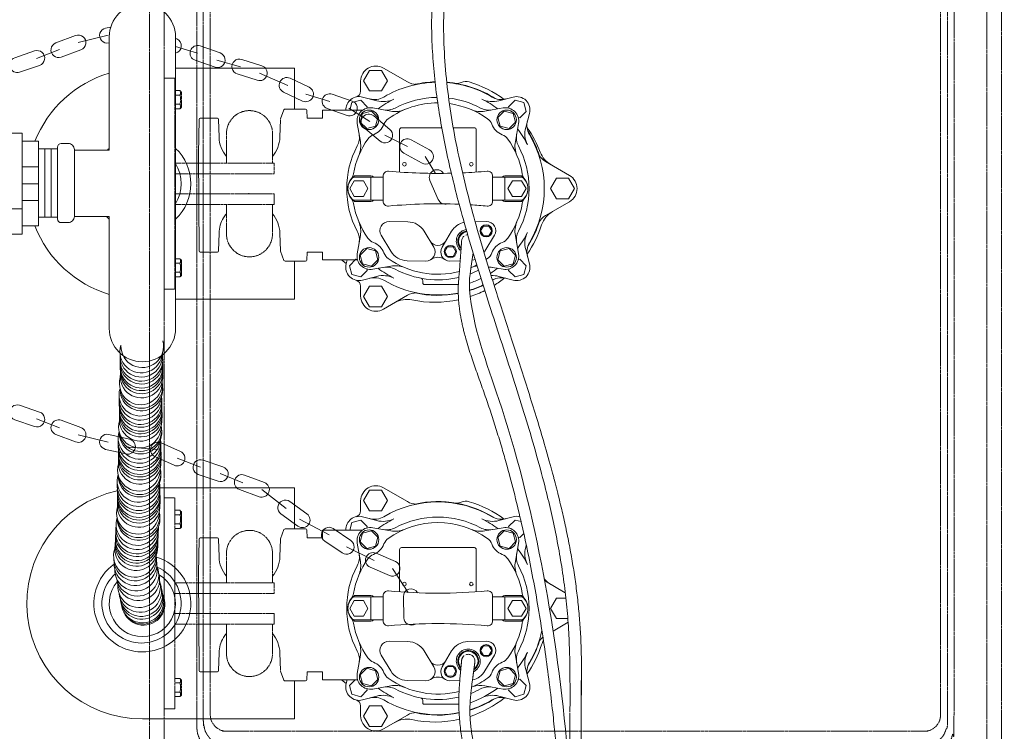
# Model space of a CAD drawing. Units: millimetres. Extents: x 902 to 5737, y 8259 to 13590.
# Drawn here: x 4520 to 5329, y 9132 to 9717 of the extents above; entities that cross this region are included whole.
import ezdxf

# ---------------------------------------------------------------- set-up
doc = ezdxf.new("R2010")
doc.units = ezdxf.units.MM
doc.header["$LTSCALE"] = 0.5
doc.linetypes.add('ACAD_ISO02W100', pattern=[15, 12, -3])
doc.layers.get('0').update_dxf_attribs({"lineweight": 0})
doc.layers.add('On top', color=40, linetype='ACAD_ISO02W100', lineweight=0)
doc.styles.get("Standard").update_dxf_attribs({"font": 'arial.ttf'})
doc.dimstyles.new('ISO-25', dxfattribs={"dimtxt": 2.5, "dimasz": 2.5, "dimexe": 1.25, "dimexo": 0.625, "dimtad": 1, "dimtxsty": 'Standard', "dimcen": 2.5, "dimadec": 0, "dimazin": 0, "dimtfac": 1, "dimtmove": 0, "dimatfit": 3, "dimfxl": 1, "dimarcsym": 0})

# ---------------------------------------------------------------- blocks, each defined once
blk = doc.blocks.new('*D4')
at = {"color": 0, "lineweight": -2, "ltscale": 0.2, "transparency": 16777216}
for p, q in [((5367.84, 10033.3), (5460.61, 10033.3)), ((5459.36, 9943.3), (5459.36, 9223.3)), ((5367.84, 9133.3), (5460.61, 9133.3))]:
    blk.add_line(p, q, dxfattribs=at)
at = {"color": 0, "ltscale": 0.2, "transparency": 16777216}
for points in [[(5444.36, 9943.3), (5474.36, 9943.3), (5459.36, 10033.3)], [(5444.36, 9223.3), (5474.36, 9223.3), (5459.36, 9133.3)]]:
    blk.add_solid(points, dxfattribs=at)
at = {"color": 0, "ltscale": 0.2, "transparency": 16777216, "insert": (5421.39, 9583.3), "char_height": 45, "attachment_point": 5, "rotation": 270}
blk.add_mtext('900 mm', dxfattribs=at)

msp = doc.modelspace()

# ---------------------------------------------------------------- linework, layer by layer
at = {"ltscale": 0.2}
for p, q in [((4568.236, 9698.271), (4592.871, 9704.473)), ((4533.954, 9685.113), (4552.837, 9692.681)), ((4648.141, 9695.152), (4666.272, 9689.651)), ((4682.002, 9683.937), (4701.553, 9678.316)), ((4717.139, 9673.272), (4740.391, 9663.04)), ((4755.159, 9655.951), (4774.824, 9649.983)), ((4790.561, 9644.286), (4807.798, 9633.481)), ((4820.169, 9622.202), (4838.551, 9613.013)), ((4551.095, 9611.027), (4535.62, 9611.027)), ((4853.106, 9604.751), (4861.608, 9590.818)), ((4522.168, 9596.173), (4535.62, 9596.173)), ((4808.692, 9587.817), (4808.692, 9568.836)), ((4522.168, 9582.276), (4535.62, 9582.276)), ((4708.528, 9574.197), (4708.03, 9574.197)), ((4932.9, 9568.836), (4908.592, 9568.836)), ((4522.168, 9561.635), (4512.208, 9561.635)), ((4522.168, 9568.469), (4535.62, 9568.469)), ((4533.954, 9389.236), (4552.837, 9381.667)), ((4568.236, 9376.078), (4592.871, 9369.876)), ((4606.322, 9366.197), (4633.809, 9363.884)), ((4649.543, 9356.721), (4668.729, 9349.355)), ((4684.652, 9344.206), (4703.535, 9336.637)), ((4718.934, 9331.048), (4739.071, 9315.56)), ((4749.95, 9306.835), (4774.249, 9293.782)), ((4788.584, 9284.118), (4811.263, 9272.672)), ((4826.302, 9266.191), (4839.273, 9246.602)), ((4708.528, 9245.597), (4708.03, 9245.597)), ((4808.692, 9242.944), (4808.692, 9223.963)), ((4932.9, 9223.963), (4908.592, 9223.963)), ((4970.619, 9221.97), (4958.24, 9214.822))]:
    msp.add_line(p, q, dxfattribs=at)
at = {"color": 0, "linetype": 'Continuous', "lineweight": 0, "extrusion": (-3.83476e-17, 1, 0)}
for p, q in [((4737.147, 9643.032), (4734.288, 9635.532)), ((4754.92, 9643.675), (4738.082, 9643.675)), ((4756.148, 9636.175), (4755.919, 9642.71)), ((4768.847, 9642.675), (4768.847, 9636.175)), ((4801.735, 9642.675), (4768.847, 9642.675)), ((4667.429, 9635.193), (4666.934, 9606.88)), ((4682.472, 9636.175), (4668.428, 9636.175)), ((4683.856, 9620.521), (4683.471, 9635.202)), ((4734.223, 9635.202), (4733.839, 9620.521)), ((4768.847, 9636.175), (4756.148, 9636.175)), ((4666.934, 9606.88), (4667.429, 9527.158)), ((4683.471, 9527.149), (4683.856, 9541.83)), ((4733.839, 9541.83), (4734.223, 9527.149)), ((4668.428, 9526.175), (4682.472, 9526.175)), ((4734.288, 9526.819), (4737.147, 9519.319)), ((4755.919, 9519.641), (4756.148, 9526.175)), ((4756.148, 9526.175), (4768.847, 9526.175)), ((4768.847, 9526.175), (4768.847, 9519.675)), ((4738.082, 9518.675), (4754.92, 9518.675)), ((4768.847, 9519.675), (4797.672, 9519.675)), ((4737.147, 9298.159), (4734.288, 9290.659)), ((4754.92, 9298.803), (4738.082, 9298.803)), ((4756.148, 9291.303), (4755.919, 9297.838)), ((4768.847, 9297.803), (4768.847, 9291.303)), ((4801.735, 9297.803), (4768.847, 9297.803)), ((4667.429, 9290.32), (4666.934, 9262.007)), ((4682.472, 9291.303), (4668.428, 9291.303)), ((4683.856, 9275.648), (4683.471, 9290.329)), ((4734.223, 9290.329), (4733.839, 9275.648)), ((4768.847, 9291.303), (4756.148, 9291.303)), ((4666.934, 9262.007), (4667.429, 9182.285)), ((4683.471, 9182.277), (4683.856, 9196.957)), ((4733.839, 9196.957), (4734.223, 9182.277)), ((4668.428, 9181.303), (4682.472, 9181.303)), ((4734.288, 9181.947), (4737.147, 9174.447)), ((4755.919, 9174.768), (4756.148, 9181.303)), ((4756.148, 9181.303), (4768.847, 9181.303)), ((4768.847, 9181.303), (4768.847, 9174.803)), ((4738.082, 9173.803), (4754.92, 9173.803)), ((4768.847, 9174.803), (4797.672, 9174.803))]:
    msp.add_line(p, q, dxfattribs=at)
at = {"ltscale": 0.2, "extrusion": (-2.22045e-16, 7.64964e-32, -1)}
msp.add_lwpolyline([(-4313.659, 9582.42, 1), (-5639.659, 9582.42, 1)], format="xyb", dxfattribs=at)
at = {"ltscale": 0.2}
for points in [[(4564.99, 9610.422), (4564.99, 9555.379), (4593.62, 9555.379), (4593.62, 9463.38, 1), (4648.141, 9463.38), (4648.141, 9702.942, 1), (4593.62, 9702.942), (4593.62, 9609.901), (4564.99, 9609.901)], [(4648.141, 9689.559, 0.7116513), (4649.153, 9701.326), (4648.141, 9701.777)], [(4800.201, 9666.573, -0.5773503), (4818.932, 9677.387), (4838.671, 9665.991, 0.1324001), (4846.207, 9663.983)], [(4796.392, 9653.637, 0.3456067), (4800.201, 9658.489), (4800.201, 9666.573)], [(4879.186, 9664.658, 0.0612048), (4882.711, 9665.622, -0.1701328), (4889.309, 9665.966, -0.0886255), (4918.067, 9651.656)], [(4788.017, 9642.675, -0.5012744), (4801.846, 9653.576), (4813.498, 9650.454, 0.1816865), (4827.487, 9651.825, 0.046746), (4814.463, 9643.83)], [(4872.47, 9652.729, -0.0924211), (4898.687, 9644.548, 0.1668561), (4908.299, 9643.035)], [(4912.812, 9643.83, 0.046746), (4899.787, 9651.825, 0.1816865), (4913.777, 9650.454), (4925.429, 9653.576, -0.5773503), (4938.888, 9640.118), (4935.765, 9628.466, 0.1816865), (4937.136, 9614.476, 0.046746), (4929.141, 9627.5)], [(4792.376, 9586.208, 0.1200283), (4794.275, 9590.538, -0.1111688), (4806.199, 9619.083, -0.1474514), (4810.752, 9622.623, 0.2117376), (4819.341, 9631.212, -0.1474514), (4822.88, 9635.765, -0.1550954), (4863.521, 9648.756)], [(4798.736, 9605.679, 0.144339), (4800.001, 9616.908), (4797.363, 9631.87, -0.5205671), (4810.093, 9644.601), (4825.056, 9641.963, 0.144339), (4836.285, 9643.227)], [(4873.1, 9648.117, -0.1211766), (4904.394, 9635.765, -0.1474514), (4907.934, 9631.212, 0.2117376), (4916.523, 9622.623, -0.1474514), (4921.076, 9619.083, -0.1111688), (4933, 9590.538, 0.1200283), (4934.899, 9586.208)], [(4890.99, 9643.227, 0.144339), (4902.219, 9641.963), (4917.182, 9644.601, -0.5205671), (4929.912, 9631.87), (4927.274, 9616.908, 0.144339), (4928.538, 9605.679)], [(4866.859, 9628.276), (4833.667, 9628.276, 0.4142136), (4832.169, 9626.778), (4832.169, 9591.917)], [(4895.106, 9591.917), (4895.106, 9626.778, 0.4142136), (4893.607, 9628.276), (4876.258, 9628.276)], [(4936.966, 9628.287, -0.0647183), (4947.734, 9608.214, 0.1727029), (4956.421, 9598.008)], [(4506.648, 9551.859, 0.1410694), (4509.462, 9540.851), (4522.168, 9540.851), (4522.168, 9623.989), (4509.462, 9623.989, 0.1410694), (4506.648, 9612.981)], [(4937.325, 9522.365, -0.2015128), (4938.898, 9533.865, 0.2733156), (4938.898, 9622.787)], [(4564.99, 9555.379, -0.4142136), (4559.99, 9550.379), (4554.095, 9550.379, -0.4142136), (4551.095, 9553.379), (4551.095, 9612.422, -0.4142136), (4554.095, 9615.422), (4559.99, 9615.422, -0.4142136), (4564.99, 9610.422)], [(4798.929, 9533.664, 0.1668561), (4797.416, 9543.276, -0.2483227), (4797.416, 9613.376)], [(4929.859, 9543.276, 0.2483227), (4929.859, 9613.376)], [(4946.534, 9606.06, 0.1324001), (4952.041, 9600.537), (4971.779, 9589.141, -0.5773503), (4971.779, 9567.512, 0.5773503)], [(4868.171, 9590.837, 0.9368322), (4857.089, 9585.112), (4864.006, 9569.268, 0.3775841), (4871.491, 9565.77)], [(4810.69, 9587.817, 0.236068), (4808.692, 9588.816), (4795.041, 9588.816, 0.5081091), (4795.041, 9567.837), (4808.692, 9567.837, 0.236068), (4810.69, 9568.836)], [(4818.682, 9568.836), (4794.375, 9568.836, -0.4914275), (4794.375, 9587.817), (4818.682, 9587.817)], [(4823.039, 9592.651, 0.4409553), (4818.682, 9588.671), (4818.682, 9567.982, 0.4409553), (4823.039, 9564.002)], [(4904.236, 9564.002, 0.4409553), (4908.592, 9567.982), (4908.592, 9588.671, 0.4409553), (4904.236, 9592.651)], [(4908.592, 9587.817), (4932.9, 9587.817, -0.4914275), (4932.9, 9568.836)], [(4932.234, 9588.816), (4918.582, 9588.816, 0.236068), (4916.584, 9587.817)], [(4918.582, 9567.837), (4932.234, 9567.837, 0.5081091), (4932.234, 9588.816)], [(4881.258, 9510.137, -0.2209939), (4822.88, 9520.888, -0.1474514), (4819.341, 9525.44, 0.2117376), (4810.752, 9534.03, -0.1474514), (4806.199, 9537.569, -0.1111688), (4794.275, 9566.115, 0.1200283), (4792.376, 9570.445)], [(4934.899, 9570.445, 0.1200283), (4933, 9566.115, -0.1111688), (4921.076, 9537.569, -0.1474514), (4916.523, 9534.03, 0.2117376), (4907.934, 9525.44, -0.1474514), (4904.394, 9520.888, -0.0048447), (4903.274, 9520.109)], [(4971.779, 9567.512), (4952.041, 9556.116, 0.1324001), (4946.534, 9550.593)], [(4836.285, 9513.425, 0.144339), (4825.056, 9514.69), (4810.093, 9512.052, -0.5205671), (4797.363, 9524.782), (4800.001, 9539.744, 0.144339), (4798.736, 9550.974)], [(4885.19, 9550.682, 0.2066145), (4874.903, 9543.287), (4867.046, 9530.179, 0.5883484), (4873.595, 9518.836), (4881.944, 9518.973)], [(4886.879, 9544.748, 0.0868208), (4883.696, 9543.585, 0.5094346), (4882.045, 9527.724)], [(4901.579, 9525.721, 0.0211501), (4902.322, 9526.85), (4910.179, 9539.957, 0.5883484), (4903.63, 9551.301), (4894.202, 9551.146)], [(4928.538, 9550.974, 0.144339), (4927.274, 9539.744), (4929.912, 9524.782, -0.5205671), (4917.182, 9512.052), (4905.085, 9514.185)], [(4887.227, 9543.54, 0.0906181), (4884.32, 9542.503, 0.4787731), (4882.272, 9529.277)], [(4887.392, 9542.967, 0.0928504), (4884.616, 9541.99, 0.4540525), (4882.32, 9530.037)], [(4929.141, 9529.152, 0.046746), (4937.136, 9542.176, 0.1816865), (4935.765, 9528.187), (4938.888, 9516.535, -0.5773503), (4925.429, 9503.076), (4913.777, 9506.198, 0.0812285), (4907.36, 9506.84)], [(4814.463, 9512.822, 0.046746), (4827.487, 9504.828, 0.1816865), (4813.498, 9506.198), (4801.846, 9503.076, -0.5773503), (4788.387, 9516.535), (4789.229, 9519.675)], [(4850.143, 9504.627, -0.2371672), (4851.15, 9502.622), (4851.15, 9500.654, 0.4142136), (4852.149, 9499.655), (4880.485, 9499.655)], [(4800.201, 9490.08), (4800.201, 9498.164, 0.3456067), (4796.392, 9503.016)], [(4846.207, 9492.669, 0.1324001), (4838.671, 9490.662), (4818.932, 9479.266, -0.5773503), (4800.201, 9490.08, 0.5773503)], [(4880.634, 9487.02, -0.1049096), (4842.287, 9486.884, 0.1843232), (4828.219, 9484.628)], [(4636.682, 9407.615, -1.1170815), (4602.506, 9414.112, 1.0784268), (4637.038, 9419.178)], [(4636.759, 9379.067, -1.0586101), (4601.817, 9378.602, 1.0784268), (4636.35, 9383.669)], [(4635.954, 9343.675, -1.0586101), (4601.012, 9343.21, 1.0784268), (4635.545, 9348.276)], [(4600.307, 9330.109, 0.896303), (4620.88, 9142.556), (4745.768, 9142.556), (4745.768, 9173.803)], [(4800.201, 9321.7, -0.5773503), (4818.932, 9332.515), (4838.671, 9321.118, 0.1324001), (4846.207, 9319.111)], [(4796.392, 9308.764, 0.3456067), (4800.201, 9313.616), (4800.201, 9321.7)], [(4879.186, 9319.786, 0.0612048), (4882.711, 9320.75, -0.1701328), (4889.309, 9321.094, -0.0886255), (4918.067, 9306.783)], [(4788.017, 9297.803, -0.5012744), (4801.846, 9308.704), (4813.498, 9305.582, 0.1816865), (4827.487, 9306.952, 0.046746), (4814.463, 9298.958)], [(4792.376, 9241.335, 0.1200283), (4794.275, 9245.665, -0.1111688), (4806.199, 9274.211, -0.1474514), (4810.752, 9277.75, 0.2117376), (4819.341, 9286.34, -0.1474514), (4822.88, 9290.892, -0.3187427), (4904.394, 9290.892)], [(4828.588, 9299.675, -0.2483227), (4898.687, 9299.675, 0.1668561), (4908.299, 9298.162)], [(4912.812, 9298.958, 0.046746), (4899.787, 9306.952, 0.1816865), (4913.777, 9305.582), (4925.429, 9308.704, -0.1308626), (4931.084, 9308.713)], [(4798.736, 9260.807, 0.144339), (4800.001, 9272.036), (4797.363, 9286.998, -0.5205671), (4810.093, 9299.728), (4825.056, 9297.09, 0.144339), (4836.285, 9298.355)], [(4890.99, 9298.355, 0.144339), (4902.219, 9297.09), (4917.182, 9299.728, -0.5205671), (4929.912, 9286.998), (4927.274, 9272.036, 0.144339), (4928.538, 9260.807)], [(4904.394, 9290.892, -0.1474514), (4907.934, 9286.34, 0.2117376), (4916.523, 9277.75, -0.1474514), (4921.076, 9274.211, -0.1111688), (4933, 9245.665, 0.1200283), (4934.899, 9241.335)], [(4797.416, 9198.404, -0.2483227), (4797.416, 9268.504, 0.1668561), (4798.929, 9278.116)], [(4895.106, 9247.044), (4895.106, 9281.905, 0.4142136), (4893.607, 9283.404), (4833.667, 9283.404, 0.4142136), (4832.169, 9281.905), (4832.169, 9247.044)], [(4936.268, 9285.471), (4935.765, 9283.593, 0.1816865), (4937.136, 9269.604, 0.046746), (4929.141, 9282.628)], [(4929.859, 9198.404, 0.2483227), (4929.859, 9268.504)], [(4951.283, 9256.133, 0.0148665), (4952.041, 9255.664), (4968.324, 9246.263)], [(4823.039, 9247.778, 0.4409553), (4818.682, 9243.799), (4818.682, 9223.109, 0.4409553), (4823.039, 9219.129)], [(4846.982, 9246.25, 0.7821167), (4835.283, 9243.039), (4835.708, 9225.756, 0.5788441), (4845.237, 9220.59)], [(4904.236, 9219.129, 0.4409553), (4908.592, 9223.109), (4908.592, 9243.799, 0.4409553), (4904.236, 9247.778)], [(4810.69, 9242.944, 0.236068), (4808.692, 9243.943), (4795.041, 9243.943, 0.5081091), (4795.041, 9222.964), (4808.692, 9222.964, 0.236068), (4810.69, 9223.963)], [(4818.682, 9223.963), (4794.375, 9223.963, -0.4914275), (4794.375, 9242.944), (4818.682, 9242.944)], [(4908.592, 9242.944), (4932.9, 9242.944, -0.4914275), (4932.9, 9223.963)], [(4932.234, 9243.943), (4918.582, 9243.943, 0.236068), (4916.584, 9242.944)], [(4918.582, 9222.964), (4932.234, 9222.964, 0.5081091), (4932.234, 9243.943)], [(4881.059, 9165.213, -0.2202296), (4822.88, 9176.015, -0.1474514), (4819.341, 9180.568, 0.2117376), (4810.752, 9189.157, -0.1474514), (4806.199, 9192.697, -0.1111688), (4794.275, 9221.242, 0.1200283), (4792.376, 9225.573)], [(4934.899, 9225.573, 0.1200283), (4933, 9221.242, -0.1111688), (4921.076, 9192.697, -0.1474514), (4916.523, 9189.157, 0.2117376), (4907.934, 9180.568, -0.1474514), (4904.394, 9176.015, -0.0532924), (4891.333, 9168.698)], [(4836.285, 9168.553, 0.144339), (4825.056, 9169.818), (4810.093, 9167.179, -0.5205671), (4797.363, 9179.91), (4800.001, 9194.872, 0.144339), (4798.736, 9206.101)], [(4892.081, 9174.593, 0.2058432), (4902.322, 9181.978), (4910.179, 9195.085, 0.5883484), (4903.63, 9206.429), (4888.35, 9206.178, 0.2591695), (4874.903, 9198.414), (4867.046, 9185.307, 0.5883484), (4873.595, 9173.963), (4881.624, 9174.095)], [(4928.538, 9206.101, 0.144339), (4927.274, 9194.872), (4929.912, 9179.91, -0.5205671), (4917.182, 9167.179), (4902.219, 9169.818, 0.1229005), (4892.567, 9169.14)], [(4892.982, 9181.386, 1.0320905), (4883.696, 9198.712, 0.5094346), (4882.045, 9182.851)], [(4893.189, 9182.933, 0.9808662), (4884.32, 9197.63, 0.4787731), (4882.272, 9184.405)], [(4893.293, 9183.718, 0.9501922), (4884.616, 9197.117, 0.4540525), (4882.32, 9185.164)], [(4929.141, 9184.28, 0.046746), (4937.136, 9197.304, 0.1816865), (4935.765, 9183.314), (4938.888, 9171.662, -0.5773503), (4925.429, 9158.204), (4913.777, 9161.326, 0.1816865), (4899.787, 9159.955)], [(4814.463, 9167.95, 0.046746), (4827.487, 9159.955, 0.1816865), (4813.498, 9161.326), (4801.846, 9158.204, -0.5773503), (4788.387, 9171.662), (4789.229, 9174.803)], [(4800.201, 9145.208), (4800.201, 9153.291, 0.3456067), (4796.392, 9158.144)], [(4850.143, 9159.754, -0.2371672), (4851.15, 9157.75), (4851.15, 9155.782, 0.4142136), (4852.149, 9154.783), (4880.839, 9154.783)], [(4846.207, 9147.797, 0.1324001), (4838.671, 9145.789), (4818.932, 9134.393, -0.5773503), (4800.201, 9145.208, 0.5773503)], [(4881.406, 9142.317, -0.1070734), (4842.287, 9142.011, 0.1843232), (4828.219, 9139.755)]]:
    msp.add_lwpolyline(points, format="xyb", dxfattribs=at)
msp.add_lwpolyline([(4593.381, 9698.06, -1), (4590.642, 9710.256), (4594.859, 9711.067)], format="xyb")
for points in [[(4554.203, 9686.395), (4570.411, 9692.412, 1), (4566.061, 9704.13), (4549.853, 9698.114, 1)], [(4516.024, 9685.882, 1), (4520.037, 9674.044), (4536.41, 9679.595, 1), (4532.397, 9691.433)], [(4668.323, 9695.555, 1), (4664.221, 9683.747), (4680.552, 9678.074, 1), (4684.654, 9689.882)], [(4698.771, 9672.515), (4715.258, 9667.312, 1), (4719.02, 9679.232), (4702.534, 9684.436, 1)], [(4736.856, 9657.665), (4752.495, 9650.297, 1), (4757.823, 9661.604), (4742.184, 9668.973, 1)], [(4776.875, 9655.887, 1), (4772.774, 9644.079), (4789.105, 9638.407, 1), (4793.206, 9650.215)], [(4802.896, 9628.493), (4816.161, 9617.406, 1), (4824.177, 9626.997), (4810.912, 9638.084, 1)], [(4841.565, 9618.488, 1), (4835.537, 9607.538), (4850.682, 9599.2, 1), (4856.71, 9610.151)], [(4817.096, 9539.957, -0.5883484), (4823.645, 9551.301), (4838.925, 9551.05, -0.2591696), (4852.372, 9543.287), (4860.229, 9530.179, -0.5883484), (4853.68, 9518.836), (4838.4, 9519.087, -0.2591696), (4824.953, 9526.85)], [(4532.397, 9382.915, 1), (4536.41, 9394.753), (4520.037, 9400.304, 1), (4516.024, 9388.466)], [(4554.203, 9387.953), (4570.411, 9381.937, -1), (4566.061, 9370.218), (4549.853, 9376.235, -1)], [(4593.381, 9376.289), (4610.249, 9372.501, -1), (4607.511, 9360.305), (4590.642, 9364.092, -1)], [(4646.954, 9351.033, 1), (4652.133, 9362.409), (4636.398, 9369.572, 1), (4631.219, 9358.196)], [(4683.095, 9337.885, 1), (4687.108, 9349.723), (4670.735, 9355.274, 1), (4666.722, 9343.436)], [(4704.901, 9342.923), (4721.109, 9336.907, -1), (4716.759, 9325.188), (4700.551, 9331.205, -1)], [(4742.089, 9321.241), (4756.06, 9311.058, -1), (4748.697, 9300.956), (4734.726, 9311.14, -1)], [(4785.09, 9278.936, 1), (4792.078, 9289.3), (4777.743, 9298.964, 1), (4770.755, 9288.599)], [(4812.843, 9278.712), (4828.75, 9271.942, -1), (4823.855, 9260.44), (4807.947, 9267.21, -1)], [(4817.096, 9195.085, -0.5883484), (4823.645, 9206.429), (4838.925, 9206.178, -0.2591696), (4852.372, 9198.414), (4860.229, 9185.307, -0.5883484), (4853.68, 9173.963), (4838.4, 9174.214, -0.2591696), (4824.953, 9181.978)]]:
    msp.add_lwpolyline(points, format="xyb", close=True, dxfattribs=at)
for points in [[(4745.768, 9643.675), (4745.768, 9677.239), (4648.141, 9677.239)], [(4805.197, 9644.354), (4805.533, 9645.608), (4800.235, 9650.906), (4792.997, 9648.966), (4791.312, 9642.675)], [(4929.665, 9636.767), (4930.919, 9636.431), (4936.217, 9641.729), (4934.277, 9648.966), (4927.04, 9650.906), (4921.742, 9645.608), (4922.078, 9644.354)], [(4522.168, 9547.66), (4535.62, 9547.66), (4535.62, 9617.18), (4522.168, 9617.18)], [(4540.778, 9611.027), (4540.778, 9554.774)], [(4545.936, 9611.027), (4545.936, 9554.774)], [(4918.582, 9587.817), (4918.582, 9568.836)], [(4535.62, 9554.774), (4551.095, 9554.774)], [(4648.141, 9487.429), (4745.768, 9487.429), (4745.768, 9518.675)], [(4788.419, 9516.655), (4784.476, 9519.675)], [(4797.61, 9519.886), (4796.356, 9520.222), (4791.058, 9514.924), (4792.997, 9507.686), (4800.235, 9505.747), (4805.533, 9511.045), (4805.197, 9512.299)], [(4922.078, 9512.299), (4921.742, 9511.045), (4927.04, 9505.747), (4934.277, 9507.686), (4936.217, 9514.924), (4930.919, 9520.222), (4929.665, 9519.886)], [(4745.768, 9298.803), (4745.768, 9332.366), (4635.235, 9332.366)], [(4805.197, 9299.481), (4805.533, 9300.735), (4800.235, 9306.033), (4792.997, 9304.094), (4791.312, 9297.803)], [(4932.015, 9304.7), (4927.04, 9306.033), (4921.742, 9300.735), (4922.078, 9299.481)], [(4929.665, 9291.895), (4930.919, 9291.559), (4934.232, 9294.872)], [(4918.582, 9242.944), (4918.582, 9223.963)], [(4968.82, 9241.932), (4961.14, 9241.932), (4956.245, 9233.454), (4961.14, 9224.975), (4970.4, 9224.975)], [(4788.419, 9171.782), (4784.476, 9174.803)], [(4795.81, 9174.803), (4791.058, 9170.051), (4792.997, 9162.814), (4800.235, 9160.875), (4805.533, 9166.173), (4805.197, 9167.427)], [(4922.078, 9167.427), (4921.742, 9166.173), (4927.04, 9160.875), (4934.277, 9162.814), (4936.217, 9170.051), (4930.919, 9175.349), (4929.665, 9175.013)]]:
    msp.add_lwpolyline(points, dxfattribs=at)
for points in [[(4807.544, 9675.484), (4802.648, 9667.005), (4807.544, 9658.527), (4817.334, 9658.527), (4822.229, 9667.005), (4817.334, 9675.484)], [(4812.423, 9629.54), (4814.363, 9636.778), (4809.065, 9642.076), (4801.827, 9640.136), (4799.888, 9632.899), (4805.186, 9627.601)], [(4914.851, 9629.54), (4922.089, 9627.601), (4927.387, 9632.899), (4925.447, 9640.136), (4918.21, 9642.076), (4912.912, 9636.778)], [(4961.14, 9586.805), (4956.245, 9578.326), (4961.14, 9569.848), (4970.93, 9569.848), (4975.825, 9578.326), (4970.93, 9586.805)], [(4794.956, 9584.815), (4791.21, 9578.326), (4794.956, 9571.838), (4802.449, 9571.838), (4806.195, 9578.326), (4802.449, 9584.815)], [(4932.319, 9571.838), (4936.065, 9578.326), (4932.319, 9584.815), (4924.826, 9584.815), (4921.08, 9578.326), (4924.826, 9571.838)], [(4901.013, 9547.556), (4905.627, 9547.556), (4907.934, 9543.56), (4905.627, 9539.564), (4901.013, 9539.564), (4898.706, 9543.56)], [(4812.423, 9527.112), (4805.186, 9529.052), (4799.888, 9523.754), (4801.827, 9516.516), (4809.065, 9514.577), (4814.363, 9519.875)], [(4871.598, 9530.573), (4869.291, 9526.577), (4871.598, 9522.581), (4876.212, 9522.581), (4878.519, 9526.577), (4876.212, 9530.573)], [(4914.851, 9527.112), (4912.912, 9519.875), (4918.21, 9514.577), (4925.447, 9516.516), (4927.387, 9523.754), (4922.089, 9529.052)], [(4807.544, 9498.126), (4802.648, 9489.647), (4807.544, 9481.169), (4817.334, 9481.169), (4822.229, 9489.647), (4817.334, 9498.126)], [(4807.544, 9330.611), (4802.648, 9322.133), (4807.544, 9313.654), (4817.334, 9313.654), (4822.229, 9322.133), (4817.334, 9330.611)], [(4812.423, 9284.668), (4814.363, 9291.905), (4809.065, 9297.203), (4801.827, 9295.264), (4799.888, 9288.027), (4805.186, 9282.729)], [(4914.851, 9284.668), (4922.089, 9282.729), (4927.387, 9288.027), (4925.447, 9295.264), (4918.21, 9297.203), (4912.912, 9291.905)], [(4794.956, 9239.942), (4791.21, 9233.454), (4794.956, 9226.965), (4802.449, 9226.965), (4806.195, 9233.454), (4802.449, 9239.942)], [(4932.319, 9226.965), (4936.065, 9233.454), (4932.319, 9239.942), (4924.826, 9239.942), (4921.08, 9233.454), (4924.826, 9226.965)], [(4901.013, 9202.683), (4905.627, 9202.683), (4907.934, 9198.687), (4905.627, 9194.691), (4901.013, 9194.691), (4898.706, 9198.687)], [(4812.423, 9182.24), (4805.186, 9184.179), (4799.888, 9178.881), (4801.827, 9171.644), (4809.065, 9169.705), (4814.363, 9175.003)], [(4871.598, 9185.7), (4869.291, 9181.704), (4871.598, 9177.708), (4876.212, 9177.708), (4878.519, 9181.704), (4876.212, 9185.7)], [(4914.851, 9182.24), (4912.912, 9175.003), (4918.21, 9169.705), (4925.447, 9171.644), (4927.387, 9178.881), (4922.089, 9184.179)], [(4807.544, 9153.254), (4802.648, 9144.775), (4807.544, 9136.296), (4817.334, 9136.296), (4822.229, 9144.775), (4817.334, 9153.254)]]:
    msp.add_lwpolyline(points, close=True, dxfattribs=at)
at = {"ltscale": 0.2, "extrusion": (-2.22045e-16, -7.64964e-32, -1)}
msp.add_lwpolyline([(-4313.659, 9582.42, -1), (-5639.659, 9582.42, -1)], format="xyb", dxfattribs=at)
at = {"ltscale": 0.2}
for centre, radius in [((4807.125, 9634.838), 7.992), ((4920.149, 9634.838), 7.992), ((4836.165, 9598.306), 1.498), ((4891.11, 9598.306), 1.498), ((4903.32, 9543.56), 4.995), ((4807.125, 9521.814), 7.992), ((4873.905, 9526.577), 4.995), ((4920.149, 9521.814), 7.992), ((4807.125, 9289.966), 7.992), ((4920.149, 9289.966), 7.992), ((4836.165, 9253.434), 1.498), ((4891.11, 9253.434), 1.498), ((4903.32, 9198.687), 4.995), ((4807.125, 9176.942), 7.992), ((4873.905, 9181.704), 4.995), ((4920.149, 9176.942), 7.992)]:
    msp.add_circle(centre, radius, dxfattribs=at)
for centre, radius, start, end in [((4620.88, 9582.334), 94.905, 106.692836, 158.458855), ((4863.637, 9578.326), 87.721, 91.517209, 102.302513), ((4863.637, 9578.326), 87.413, 91.500157, 120.572996), ((4863.637, 9578.326), 87.721, 57.598416, 85.240726), ((4863.637, 9578.326), 87.413, 59.427004, 85.201986), ((4811.554, 9666.489), 14.985, 255, 300.572996), ((4863.637, 9578.326), 74.925, 90.570318, 117.891519), ((4915.72, 9666.489), 14.985, 239.427004, 285), ((4821.578, 9657.792), 14.985, 260, 297.891519), ((4951.8, 9630.409), 14.985, 165, 210.572996), ((4784.172, 9620.386), 14.985, 332.108481, 10), ((4943.103, 9620.386), 14.985, 170, 207.891519), ((4863.637, 9578.326), 87.721, 17.697487, 32.401584), ((4620.88, 9582.334), 39.84, 133.176779, 136.215656), ((4620.88, 9582.334), 39.84, 313.176779, 46.823221), ((4620.191, 9582.334), 32.518, 329.261797, 30.738203), ((4863.637, 10040.364), 449.55, 264.818652, 271.409156), ((4863.637, 10040.364), 449.55, 272.580595, 275.181348), ((4918.582, 9570.334), 2.497, 216.869898, 270), ((4863.637, 9116.289), 449.55, 87.771421, 95.181348), ((4863.637, 9116.289), 449.55, 84.818652, 86.584277), ((4620.88, 9582.334), 39.84, 222.575201, 226.823221), ((4967.87, 9542.184), 19.98, 120, 161.774879), ((4620.88, 9582.334), 94.905, 201.428906, 253.307164), ((4861.14, 9577.327), 92.387, 325.107993, 341.774879), ((4863.637, 9578.326), 87.721, 327.598416, 342.302513), ((4888.612, 9535.068), 5.495, 95.390732, 111.659838), ((4888.612, 9535.068), 9.834, 10.494069, 21.94489), ((4943.103, 9536.267), 14.985, 152.108481, 190), ((4863.637, 9539.066), 7.493, 210.940719, 329.059281), ((4863.637, 9511.873), 9.99, 55.767944, 124.232056), ((4821.578, 9498.861), 14.985, 62.108481, 100), ((4863.637, 9578.326), 70.43, 292.586731, 296.983648), ((4888.612, 9535.068), 15.984, 281.784953, 290.470873), ((4898.75, 9495.014), 19.98, 98.38614, 108.026173), ((4905.697, 9498.861), 14.985, 80, 91.931416), ((4863.637, 9578.326), 81.908, 301.784549, 306.895756), ((4811.554, 9490.164), 14.985, 59.427004, 105), ((4863.637, 9578.326), 74.925, 242.108481, 283.306013), ((4863.637, 9578.326), 81.908, 288.433034, 295.616755), ((4863.637, 9578.326), 74.925, 290.645366, 296.391993), ((4915.72, 9490.164), 14.985, 75, 118.925326), ((4863.637, 9578.326), 87.721, 300.808362, 302.401584), ((4861.14, 9577.327), 92.387, 301.833576, 308.3678), ((4863.637, 9578.326), 87.413, 239.427004, 281.044554), ((4863.637, 9578.326), 87.413, 287.365448, 295.103386), ((4863.637, 9578.326), 87.721, 287.320766, 295.076775), ((4863.637, 9578.326), 87.721, 257.697487, 281.009748), ((4861.14, 9577.327), 92.387, 288.367264, 296.378305), ((4619.922, 9444.477), 17.501, 162.904952, 355.566627), ((4620.795, 9448.741), 17.501, 178.482497, 15.003525), ((4619.996, 9441.005), 17.501, 175.525669, 6.93668), ((4620.069, 9437.534), 17.501, 175.525669, 6.913353), ((4620.119, 9435.219), 17.501, 177.427065, 5.011957), ((4620.189, 9431.94), 17.501, 175.842963, 6.596059), ((4620.168, 9423.835), 17.501, 172.339045, 3.744324), ((4620.234, 9429.818), 17.501, 177.743599, 4.695424), ((4620.287, 9427.311), 17.501, 177.110499, 5.328523), ((4619.516, 9418.225), 17.501, 164.085809, 2.65686), ((4620.107, 9413.231), 17.501, 180.42612, 7.351182), ((4619.307, 9405.496), 17.501, 175.525669, 6.93668), ((4619.381, 9402.024), 17.501, 175.525669, 6.913353), ((4619.43, 9399.709), 17.501, 177.427065, 5.011957), ((4619.5, 9396.43), 17.501, 175.842963, 6.596059), ((4619.545, 9394.309), 17.501, 177.743599, 4.695424), ((4619.599, 9391.801), 17.501, 177.110499, 5.328523), ((4618.828, 9382.715), 17.501, 164.085809, 2.65686), ((4619.48, 9388.325), 17.501, 172.339045, 3.744324), ((4618.428, 9373.575), 17.501, 162.343485, 355.566627), ((4618.502, 9370.103), 17.501, 175.525669, 6.93668), ((4618.576, 9366.632), 17.501, 175.525669, 6.913353), ((4618.625, 9364.317), 17.501, 177.427065, 5.011957), ((4618.695, 9361.038), 17.501, 175.842963, 6.596059), ((4618.74, 9358.916), 17.501, 177.743599, 4.695424), ((4618.023, 9347.323), 17.501, 164.085809, 2.65686), ((4618.675, 9352.933), 17.501, 172.339045, 3.744324), ((4618.794, 9356.409), 17.501, 177.110499, 5.328523), ((4617.623, 9338.183), 17.501, 162.343485, 355.566627), ((4617.697, 9334.711), 17.501, 175.525669, 6.93668), ((4617.771, 9331.24), 17.501, 175.525669, 6.913353), ((4617.82, 9328.925), 17.501, 177.427065, 5.011957), ((4617.89, 9325.646), 17.501, 175.842963, 6.596059), ((4617.87, 9317.541), 17.501, 172.339045, 3.744324), ((4617.935, 9323.524), 17.501, 177.743599, 4.695424), ((4617.989, 9321.017), 17.501, 177.110499, 5.328523), ((4863.637, 9233.454), 87.413, 59.427004, 120.572996), ((4863.637, 9233.454), 87.721, 57.598416, 102.302513), ((4617.218, 9311.931), 17.501, 164.085809, 2.65686), ((4617.665, 9309.046), 17.501, 184.024997, 12.668829), ((4616.731, 9302.678), 17.501, 161.635845, 352.105847), ((4617.808, 9306.937), 17.501, 180.42612, 7.351182), ((4811.554, 9321.616), 14.985, 255, 300.572996), ((4915.72, 9321.616), 14.985, 239.427004, 285), ((4616.369, 9293.425), 17.501, 173.966285, 1.551177), ((4616.459, 9295.738), 17.501, 172.064889, 3.452572), ((4616.595, 9299.208), 17.501, 172.064889, 3.4759), ((4821.578, 9312.919), 14.985, 260, 297.891519), ((4616.059, 9285.521), 17.501, 173.649718, 1.867743), ((4616.157, 9288.027), 17.501, 174.282818, 1.234643), ((4616.24, 9290.147), 17.501, 172.382182, 3.135279), ((4614.741, 9276.498), 17.501, 160.625029, 359.19608), ((4615.731, 9282.058), 17.501, 168.878265, 0.283544), ((4943.103, 9275.514), 14.985, 170, 207.891519), ((4620.88, 9237.461), 39.84, 125.251412, 73.195112), ((4615.014, 9273.591), 17.501, 180.564216, 9.208048), ((4615.248, 9269.721), 17.501, 177.104781, 9.826014), ((4620.191, 9237.461), 32.518, 131.797559, 66.499756), ((4615.652, 9265.264), 17.501, 177.840248, 12.530258), ((4616.835, 9260.971), 17.501, 188.087454, 22.708079), ((4617.594, 9257.366), 17.501, 185.842956, 17.925939), ((4620.88, 9237.461), 27.261, 139.101113, 59.479934), ((4618.257, 9251.537), 17.501, 176.84361, 16.139019), ((4619.15, 9247.67), 17.501, 186.493018, 19.514914), ((4966.411, 9270.438), 19.98, 219.464003, 240), ((4619.889, 9244.332), 17.501, 186.886062, 17.925939), ((4620.322, 9242.05), 17.501, 186.94103, 14.548956), ((4863.637, 9695.491), 449.55, 264.818652, 275.181348), ((4620.902, 9239.066), 17.501, 185.842956, 15.972908), ((4621.87, 9237.112), 17.501, 202.78066, 25.902222), ((4621.556, 9237.996), 17.501, 209.376161, 17.925939), ((4918.582, 9225.462), 2.497, 216.869898, 270), ((4863.637, 8771.416), 449.55, 84.818652, 95.181348), ((4863.637, 9233.454), 87.413, 329.427004, 347.95816), ((4863.637, 9233.454), 87.721, 327.598416, 342.302513), ((4959.533, 9198.266), 14.985, 129.710972, 150.168406), ((4967.87, 9197.312), 19.98, 151.07497, 161.774879), ((4784.172, 9191.394), 14.985, 350, 27.891519), ((4943.103, 9191.394), 14.985, 152.108481, 190), ((4861.14, 9232.455), 92.387, 325.107993, 341.774879), ((4863.637, 9194.194), 7.493, 210.940719, 329.059281), ((4951.8, 9181.371), 14.985, 149.427004, 195), ((4863.637, 9167.001), 9.99, 55.767944, 124.232056), ((4821.578, 9153.988), 14.985, 62.108481, 100), ((4863.637, 9233.454), 74.925, 242.108481, 283.312823), ((4863.637, 9233.454), 81.908, 288.863548, 306.895756), ((4863.637, 9233.454), 74.925, 291.217257, 297.891519), ((4905.697, 9153.988), 14.985, 80, 117.891519), ((4811.554, 9145.291), 14.985, 59.427004, 105), ((4863.637, 9233.454), 87.413, 239.427004, 281.485437), ((4863.637, 9233.454), 87.721, 287.449235, 302.401584), ((4863.637, 9233.454), 87.413, 287.513307, 300.572996), ((4861.14, 9232.455), 92.387, 288.236136, 308.3678), ((4915.72, 9145.291), 14.985, 75, 120.572996), ((4863.637, 9233.454), 87.721, 257.697487, 281.455123)]:
    msp.add_arc(centre, radius, start, end, dxfattribs=at)
at = {"color": 0, "linetype": 'Continuous', "lineweight": 0}
for centre, start, end in [((4738.082, 9642.675), 90, 159.131514), ((4754.92, 9642.675), 2, 90), ((4668.428, 9635.175), 90, 179), ((4682.472, 9635.175), 1.5, 90), ((4668.428, 9527.175), 181, 270), ((4682.472, 9527.175), 270, 358.5), ((4738.082, 9519.675), 200.868486, 270), ((4754.92, 9519.675), 270, 358), ((4738.082, 9297.803), 90, 159.131514), ((4754.92, 9297.803), 2, 90), ((4668.428, 9290.303), 90, 179), ((4682.472, 9290.303), 1.5, 90), ((4668.428, 9182.303), 181, 270), ((4682.472, 9182.303), 270, 358.5), ((4738.082, 9174.803), 200.868486, 270), ((4754.92, 9174.803), 270, 358)]:
    msp.add_arc(centre, 1, start, end, dxfattribs=at)
at = {"color": 0, "linetype": 'Continuous', "lineweight": 0, "extrusion": (0, 0, -1)}
for centre, start, end in [((-4708.847, 9621.175), 319.142699, 358.5), ((-4708.847, 9621.175), 181.5, 220.857301), ((-4708.847, 9541.175), 1.5, 31.527304), ((-4708.847, 9541.175), 31.527304, 40.857301), ((-4708.847, 9541.175), 139.142699, 178.5), ((-4708.847, 9276.303), 319.142699, 358.5), ((-4708.847, 9276.303), 181.5, 220.857301), ((-4708.847, 9196.303), 1.5, 31.527304), ((-4708.847, 9196.303), 31.527304, 40.857301), ((-4708.847, 9196.303), 139.142699, 178.5)]:
    msp.add_arc(centre, 25, start, end, dxfattribs=at)
for points, weights, knots in [([(4972.159, 9148.255), (4972.246, 9173.97), (4972.929, 9375.461), (4820.668, 9610.516), (4872.598, 9827.495), (4883.118, 9871.448), (4883.118, 9873.773), (4884.424, 9875.696), (4886.584, 9876.554), (4888.464, 9877.301), (4890.464, 9877.002), (4892.044, 9875.739), (4893.623, 9874.476), (4894.355, 9872.59), (4894.04, 9870.593), (4883.23, 9827.025), (4828.321, 9605.72), (4985.516, 9370.025), (4981.568, 9168.302), (4981.159, 9147.44), (4981.159, 9074.391), (4981.159, 9001.341), (4981.159, 8928.292)], [1, 1, 1, 1, 1, 1, 0.88491598363, 0.88491598363, 1, 0.909787732597, 0.909787732597, 1, 0.909787732597, 0.909787732597, 1, 1, 1, 1, 1, 1, 1, 1, 1], [0, 0, 0, 0, 77.0166728, 603.4752235, 737.2086899, 737.2086899, 737.2086899, 738.4014507, 738.4014507, 738.4014507, 739.454011, 739.454011, 739.454011, 740.5065713, 740.5065713, 740.5065713, 873.3150656, 1415.1150263, 1477.6097409, 1477.6097409, 1477.6097409, 1478.6097409, 1478.6097409, 1478.6097409, 1478.6097409]), ([(4885.204, 9539.378), (4883.863, 9538.317), (4883.118, 9536.778), (4883.118, 9535.068), (4881.289, 9509.135), (4877.037, 9474.027), (4926.455, 9355.886), (4963.098, 9157.582), (4968.924, 8993.87), (4972.159, 8928.292)], [1, 0.933394250414, 0.933394250414, 1, 1, 1, 1, 1, 1, 1], [0, 0, 0, 0, 0.9016343, 0.9016343, 0.9016343, 18.4765985, 124.6705288, 419.3827744, 616.4004358, 616.4004358, 616.4004358, 616.4004358]), ([(4885.204, 9194.505), (4883.863, 9193.445), (4883.118, 9191.906), (4883.118, 9190.196), (4881.937, 9178.407), (4875.72, 9116.331), (4919.105, 9027.175), (4957.404, 8955.793), (4972.159, 8928.292), (4972.159, 9001.341), (4972.159, 9074.391), (4972.159, 9147.44)], [1, 0.933394250414, 0.933394250414, 1, 1, 1, 1, 1, 1, 1, 1, 1], [0, 0, 0, 0, 0.9016343, 0.9016343, 0.9016343, 36.2356985, 186.9587297, 281.4155834, 281.4155834, 281.4155834, 282.4155834, 282.4155834, 282.4155834, 282.4155834]), ([(4886.584, 9195.302), (4888.464, 9196.049), (4890.464, 9195.75), (4892.044, 9194.487), (4893.623, 9193.224), (4894.355, 9191.338), (4894.04, 9189.341), (4891.609, 9170.918), (4883.214, 9115.781), (4927.962, 9042.054), (4962.09, 8972.023), (4971.029, 8951.807)], [1, 0.909787732597, 0.909787732597, 1, 0.909787732597, 0.909787732597, 1, 1, 1, 1, 1, 1], [0, 0, 0, 0, 1.0525603, 1.0525603, 1.0525603, 2.1051206, 2.1051206, 2.1051206, 36.3995437, 203.7565158, 270.4085113, 270.4085113, 270.4085113, 270.4085113])]:
    msp.add_rational_spline(points, weights, degree=3, knots=knots)
msp.add_open_spline([(4892.556, 9525.511), (4889.128, 9504.754), (4890.539, 9468.175), (4935.455, 9355.886), (4962.029, 9212.073), (4971.317, 9103.202), (4972.159, 9092.321)], degree=3, knots=[1.9774025, 1.9774025, 1.9774025, 1.9774025, 17.5749642, 123.7688945, 418.4811401, 451.197607, 451.197607, 451.197607, 451.197607])
at = {"layer": 'On top', "ltscale": 0.2}
for p, q in [((4651.733, 9658.865), (4647.45, 9658.865)), ((4651.733, 9655.13), (4647.45, 9655.13)), ((4651.733, 9647.66), (4647.45, 9647.66)), ((4651.733, 9517.007), (4647.45, 9517.007)), ((4651.733, 9505.802), (4647.45, 9505.802)), ((4651.733, 9313.992), (4647.45, 9313.992)), ((4651.733, 9302.787), (4647.45, 9302.787)), ((4651.733, 9172.135), (4647.45, 9172.135)), ((4651.733, 9164.665), (4647.45, 9164.665)), ((4651.733, 9160.93), (4647.45, 9160.93)), ((4686.816, 9132.42), (5266.502, 9132.42))]:
    msp.add_line(p, q, dxfattribs=at)
for points in [[(4690.312, 10032.42, 0.4142136), (4676.659, 10018.767), (4676.659, 9146.073, 0.4142136), (4690.312, 9132.42)], [(5263.006, 9132.42, 0.4142136), (5276.659, 9146.073), (5276.659, 10018.767, 0.4142136), (5263.006, 10032.42)], [(4647.45, 9643.925), (4651.733, 9643.925, 0.32), (4651.733, 9647.66, 0.16), (4651.733, 9655.13, 0.32), (4651.733, 9658.865), (4652.928, 9657.67), (4652.928, 9645.12), (4651.733, 9643.925)], [(4689.939, 9599.334), (4689.939, 9623.492, -1), (4727.756, 9623.492), (4727.756, 9599.334)], [(4689.939, 9565.334), (4689.939, 9541.175, 1), (4727.756, 9541.175), (4727.756, 9565.334)], [(4647.45, 9520.742), (4651.733, 9520.742), (4652.928, 9519.547), (4652.928, 9506.997), (4651.733, 9505.802, 0.32), (4651.733, 9509.537), (4647.45, 9509.537)], [(4651.733, 9509.537, 0.16), (4651.733, 9517.007, 0.32), (4651.733, 9520.742)], [(4647.45, 9310.257), (4651.733, 9310.257, 0.32), (4651.733, 9313.992), (4652.928, 9312.797), (4652.928, 9300.247), (4651.733, 9299.052), (4647.45, 9299.052)], [(4651.733, 9299.052, 0.32), (4651.733, 9302.787, 0.16), (4651.733, 9310.257)], [(4727.756, 9254.461), (4727.756, 9278.619, 1), (4689.939, 9278.619), (4689.939, 9254.461)], [(4689.939, 9220.461), (4689.939, 9196.303, 1), (4727.756, 9196.303), (4727.756, 9220.461)], [(4651.733, 9175.87), (4652.928, 9174.674), (4652.928, 9162.125), (4651.733, 9160.93, 0.32), (4651.733, 9164.665, 0.16), (4651.733, 9172.135, 0.32), (4651.733, 9175.87), (4647.45, 9175.87)]]:
    msp.add_lwpolyline(points, format="xyb", dxfattribs=at)
for points in [[(4638.659, 9495.65), (4647.45, 9495.65), (4647.45, 9669.017), (4638.659, 9669.017)], [(4638.659, 9324.145), (4647.45, 9324.145), (4647.45, 9150.777), (4638.659, 9150.777)]]:
    msp.add_lwpolyline(points, close=True, dxfattribs=at)
for points in [[(4647.45, 9599.334), (4729.137, 9599.334), (4729.137, 9590.543), (4647.45, 9590.543)], [(4647.45, 9565.334), (4729.137, 9565.334), (4729.137, 9574.124), (4647.45, 9574.124)], [(4647.45, 9245.67), (4729.137, 9245.67), (4729.137, 9254.461), (4647.45, 9254.461)], [(4647.45, 9229.252), (4729.137, 9229.252), (4729.137, 9220.461), (4647.45, 9220.461)]]:
    msp.add_lwpolyline(points, dxfattribs=at)
msp.add_circle((4976.659, 9582.42), 715, dxfattribs=at)
for points, weights, knots in [([(4656.659, 10089.92), (4976.659, 10089.92), (5296.659, 10089.92), (5326.659, 10089.92), (5326.659, 10059.92), (5326.659, 9582.42), (5326.659, 9104.92), (5326.659, 9074.92), (5296.659, 9074.92), (4976.659, 9074.92), (4656.659, 9074.92), (4626.659, 9074.92), (4626.659, 9104.92), (4626.659, 9582.42), (4626.659, 10059.92), (4626.659, 10089.92), (4656.659, 10089.92)], [1, 1, 1, 0.707106781187, 1, 1, 1, 0.707106781187, 1, 1, 1, 0.707106781187, 1, 1, 1, 0.707106781187, 1], [0, 0, 0, 1, 1, 2.5707963, 2.5707963, 3.5707963, 3.5707963, 5.1415927, 5.1415927, 6.1415927, 6.1415927, 7.712389, 7.712389, 8.712389, 8.712389, 10.2831853, 10.2831853, 10.2831853]), ([(5314.659, 9104.92), (5314.659, 9582.42), (5314.659, 10059.92), (5314.659, 10077.92), (5296.659, 10077.92), (4976.659, 10077.92), (4656.659, 10077.92), (4638.659, 10077.92), (4638.659, 10059.92), (4638.659, 9582.42), (4638.659, 9104.92), (4638.659, 9086.92), (4656.659, 9086.92), (4976.659, 9086.92), (5296.659, 9086.92), (5314.659, 9086.92), (5314.659, 9104.92)], [1, 1, 1, 0.707106781187, 1, 1, 1, 0.707106781187, 1, 1, 1, 0.707106781187, 1, 1, 1, 0.707106781187, 1], [0, 0, 0, 1, 1, 2.5707963, 2.5707963, 3.5707963, 3.5707963, 5.1415927, 5.1415927, 6.1415927, 6.1415927, 7.712389, 7.712389, 8.712389, 8.712389, 10.2831853, 10.2831853, 10.2831853]), ([(4665.663, 9135.84), (4665.663, 9582.42), (4665.663, 10029), (4665.663, 10050.916), (4687.579, 10050.916), (4976.659, 10050.916), (5265.739, 10050.916), (5287.655, 10050.916), (5287.655, 10029), (5287.655, 9582.42), (5287.655, 9135.84), (5287.655, 9113.924), (5265.739, 9113.924), (4976.659, 9113.924), (4687.579, 9113.924), (4665.663, 9113.924), (4665.663, 9135.84)], [1, 1, 1, 0.709787335578, 1, 1, 1, 0.709787335578, 1, 1, 1, 0.709787335578, 1, 1, 1, 0.709787335578, 1], [0, 0, 0, 1, 1, 2.5632001, 2.5632001, 3.5632001, 3.5632001, 5.1264003, 5.1264003, 6.1264003, 6.1264003, 7.6896004, 7.6896004, 8.6896004, 8.6896004, 10.2528005, 10.2528005, 10.2528005]), ([(5260.489, 9119.173), (5282.406, 9119.173), (5282.406, 9141.09), (5282.406, 9582.42), (5282.406, 10023.75), (5282.406, 10045.667), (5260.489, 10045.667), (4976.659, 10045.667), (4692.829, 10045.667), (4670.912, 10045.667), (4670.912, 10023.75), (4670.912, 9582.42), (4670.912, 9141.09), (4670.912, 9119.173), (4692.829, 9119.173), (4976.659, 9119.173), (5260.489, 9119.173)], [1, 0.709787335578, 1, 1, 1, 0.709787335578, 1, 1, 1, 0.709787335578, 1, 1, 1, 0.709787335578, 1, 1, 1], [0, 0, 0, 1.5632001, 1.5632001, 2.5632001, 2.5632001, 4.1264003, 4.1264003, 5.1264003, 5.1264003, 6.6896004, 6.6896004, 7.6896004, 7.6896004, 9.2528005, 9.2528005, 10.2528005, 10.2528005, 10.2528005])]:
    msp.add_rational_spline(points, weights, degree=2, knots=knots, dxfattribs=at)

# ---------------------------------------------------------------- dimensions: what is measured, and where the dimension line sits
at = {"ltscale": 0.2}
dim = msp.add_linear_dim(base=(5459.364, 9133.305), p1=(5217.837, 10033.305), p2=(5217.837, 9133.305), angle=90, text='<> mm', dimstyle='ISO-25', override={"dimtxt": 45, "dimasz": 90, "dimexo": 150, "dimgap": 15}, dxfattribs=at)
dim.commit()
dim.dimension.update_dxf_attribs({"geometry": '*D4', "text_midpoint": (5459.364, 9583.305), "dimtype": 160})

doc.saveas('drawing.dxf')
